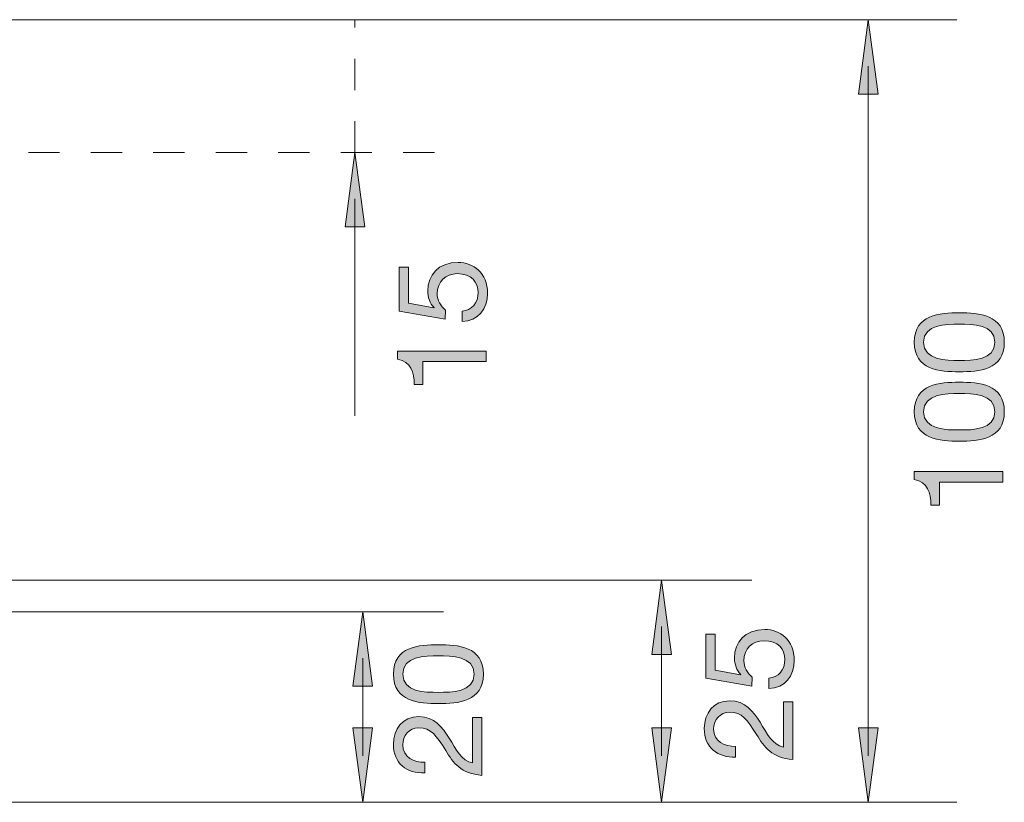
# Model space of a CAD drawing. Units: millimetres. Extents: x 80.4 to 129.3, y 117.6 to 179.5.
# Drawn here: x 107.1 to 129.3, y 161.8 to 179.5 of the extents above; entities that cross this region are included whole.
import ezdxf

# ---------------------------------------------------------------- set-up
doc = ezdxf.new("R2010")
doc.units = ezdxf.units.MM
doc.header["$MEASUREMENT"] = 0
doc.linetypes.add('AI-Linetype-0', pattern=[1.411111, 0.705556, -0.705556])
doc.linetypes.add('AI-Linetype-1', pattern=[1.411111, 0.705556, -0.705556])
doc.layers.add('Bemaßung (ISO)', color=7, linetype='Continuous', lineweight=0)

# ---------------------------------------------------------------- blocks, each defined once
blk = doc.blocks.new('Block_26')
at = {"layer": 'Bemaßung (ISO)', "true_color": 0x1f1d1b, "transparency": 33554687}
h = blk.add_hatch(color=250, dxfattribs=at)
h.dxf.hatch_style = 2
edge = h.paths.add_edge_path()
edge.add_spline(control_points=[(128.297, 172.628), (128.001, 172.628), (127.493, 172.625), (127.493, 172.216), (127.493, 171.807), (128.001, 171.805), (128.297, 171.805), (128.596, 171.805), (129.104, 171.807), (129.104, 172.216), (129.104, 172.625), (128.596, 172.628), (128.297, 172.628)], knot_values=[0, 0, 0, 0, 1, 1, 1, 2, 2, 2, 3, 3, 3, 4, 4, 4, 4], degree=3, periodic=0)
edge = h.paths.add_edge_path()
edge.add_spline(control_points=[(128.3, 171.551), (127.86, 171.551), (127.281, 171.59), (127.281, 172.216), (127.281, 172.843), (127.86, 172.882), (128.3, 172.882), (128.74, 172.882), (129.315, 172.843), (129.315, 172.216), (129.315, 171.59), (128.74, 171.551), (128.3, 171.551)], knot_values=[0, 0, 0, 0, 1, 1, 1, 2, 2, 2, 3, 3, 3, 4, 4, 4, 4], degree=3, periodic=0)
h = blk.add_hatch(color=250, dxfattribs=at)
h.dxf.hatch_style = 2
edge = h.paths.add_edge_path()
edge.add_spline(control_points=[(128.297, 171.059), (128.001, 171.059), (127.493, 171.056), (127.493, 170.647), (127.493, 170.238), (128.001, 170.235), (128.297, 170.235), (128.596, 170.235), (129.104, 170.238), (129.104, 170.647), (129.104, 171.056), (128.596, 171.059), (128.297, 171.059)], knot_values=[0, 0, 0, 0, 1, 1, 1, 2, 2, 2, 3, 3, 3, 4, 4, 4, 4], degree=3, periodic=0)
edge = h.paths.add_edge_path()
edge.add_spline(control_points=[(128.3, 169.981), (127.86, 169.981), (127.281, 170.021), (127.281, 170.647), (127.281, 171.273), (127.86, 171.313), (128.3, 171.313), (128.74, 171.313), (129.315, 171.273), (129.315, 170.647), (129.315, 170.021), (128.74, 169.981), (128.3, 169.981)], knot_values=[0, 0, 0, 0, 1, 1, 1, 2, 2, 2, 3, 3, 3, 4, 4, 4, 4], degree=3, periodic=0)
h = blk.add_hatch(color=250, dxfattribs=at)
h.dxf.hatch_style = 2
edge = h.paths.add_edge_path()
edge.add_spline(control_points=[(127.849, 169.058), (127.849, 169.058), (127.849, 168.539), (127.849, 168.539), (127.849, 168.539), (127.657, 168.539), (127.657, 168.539), (127.657, 168.813), (127.586, 169.061), (127.281, 169.115), (127.281, 169.115), (127.281, 169.298), (127.281, 169.298), (127.281, 169.298), (129.281, 169.298), (129.281, 169.298), (129.281, 169.298), (129.281, 169.058), (129.281, 169.058), (129.281, 169.058), (127.849, 169.058), (127.849, 169.058)], knot_values=[0, 0, 0, 0, 1, 1, 1, 2, 2, 2, 3, 3, 3, 4, 4, 4, 5, 5, 5, 6, 6, 6, 7, 7, 7, 7], degree=3, periodic=0)
at = {"layer": 'Bemaßung (ISO)'}
for points, knots in [([(128.3, 171.551), (127.86, 171.551), (127.281, 171.59), (127.281, 172.216), (127.281, 172.843), (127.86, 172.882), (128.3, 172.882), (128.74, 172.882), (129.315, 172.843), (129.315, 172.216), (129.315, 171.59), (128.74, 171.551), (128.3, 171.551)], [0, 0, 0, 0, 1, 1, 1, 2, 2, 2, 3, 3, 3, 4, 4, 4, 4]), ([(128.297, 172.628), (128.001, 172.628), (127.493, 172.625), (127.493, 172.216), (127.493, 171.807), (128.001, 171.805), (128.297, 171.805), (128.596, 171.805), (129.104, 171.807), (129.104, 172.216), (129.104, 172.625), (128.596, 172.628), (128.297, 172.628)], [0, 0, 0, 0, 1, 1, 1, 2, 2, 2, 3, 3, 3, 4, 4, 4, 4]), ([(128.3, 169.981), (127.86, 169.981), (127.281, 170.021), (127.281, 170.647), (127.281, 171.273), (127.86, 171.313), (128.3, 171.313), (128.74, 171.313), (129.315, 171.273), (129.315, 170.647), (129.315, 170.021), (128.74, 169.981), (128.3, 169.981)], [0, 0, 0, 0, 1, 1, 1, 2, 2, 2, 3, 3, 3, 4, 4, 4, 4]), ([(128.297, 171.059), (128.001, 171.059), (127.493, 171.056), (127.493, 170.647), (127.493, 170.238), (128.001, 170.235), (128.297, 170.235), (128.596, 170.235), (129.104, 170.238), (129.104, 170.647), (129.104, 171.056), (128.596, 171.059), (128.297, 171.059)], [0, 0, 0, 0, 1, 1, 1, 2, 2, 2, 3, 3, 3, 4, 4, 4, 4]), ([(127.849, 169.058), (127.849, 169.058), (127.849, 168.539), (127.849, 168.539), (127.849, 168.539), (127.657, 168.539), (127.657, 168.539), (127.657, 168.813), (127.586, 169.061), (127.281, 169.115), (127.281, 169.115), (127.281, 169.298), (127.281, 169.298), (127.281, 169.298), (129.281, 169.298), (129.281, 169.298), (129.281, 169.298), (129.281, 169.058), (129.281, 169.058), (129.281, 169.058), (127.849, 169.058), (127.849, 169.058)], [0, 0, 0, 0, 1, 1, 1, 2, 2, 2, 3, 3, 3, 4, 4, 4, 5, 5, 5, 6, 6, 6, 7, 7, 7, 7])]:
    blk.add_open_spline(points, degree=3, knots=knots, dxfattribs=at)
blk = doc.blocks.new('Block_25')
at = {"layer": 'Bemaßung (ISO)'}
blk.add_blockref('Block_26', (0, 0), dxfattribs=at)
blk = doc.blocks.new('Block_28')
at = {"layer": 'Bemaßung (ISO)', "true_color": 0x1f1d1b, "transparency": 33554687}
h = blk.add_hatch(color=250, dxfattribs=at)
h.dxf.hatch_style = 2
edge = h.paths.add_edge_path()
edge.add_spline(control_points=[(117.073, 172.922), (117.279, 172.936), (117.434, 173.103), (117.434, 173.343), (117.434, 173.571), (117.276, 173.766), (116.96, 173.766), (116.698, 173.766), (116.506, 173.585), (116.506, 173.314), (116.506, 173.159), (116.582, 173.035), (116.695, 172.942), (116.695, 172.942), (116.684, 172.736), (116.684, 172.736), (116.684, 172.736), (115.646, 172.922), (115.646, 172.922), (115.646, 172.922), (115.646, 173.909), (115.646, 173.909), (115.646, 173.909), (115.857, 173.909), (115.857, 173.909), (115.857, 173.909), (115.857, 173.103), (115.857, 173.103), (115.857, 173.103), (116.433, 172.996), (116.433, 172.996), (116.433, 172.996), (116.438, 173.001), (116.438, 173.001), (116.339, 173.089), (116.294, 173.238), (116.294, 173.374), (116.294, 173.729), (116.52, 174.02), (116.98, 174.02), (117.319, 174.02), (117.646, 173.785), (117.646, 173.32), (117.646, 172.973), (117.434, 172.691), (117.073, 172.682), (117.073, 172.682), (117.073, 172.922), (117.073, 172.922)], knot_values=[0, 0, 0, 0, 1, 1, 1, 2, 2, 2, 3, 3, 3, 4, 4, 4, 5, 5, 5, 6, 6, 6, 7, 7, 7, 8, 8, 8, 9, 9, 9, 10, 10, 10, 11, 11, 11, 12, 12, 12, 13, 13, 13, 14, 14, 14, 15, 15, 15, 16, 16, 16, 16], degree=3, periodic=0)
h = blk.add_hatch(color=250, dxfattribs=at)
h.dxf.hatch_style = 2
edge = h.paths.add_edge_path()
edge.add_spline(control_points=[(116.179, 171.779), (116.179, 171.779), (116.179, 171.26), (116.179, 171.26), (116.179, 171.26), (115.987, 171.26), (115.987, 171.26), (115.987, 171.534), (115.916, 171.782), (115.612, 171.836), (115.612, 171.836), (115.612, 172.019), (115.612, 172.019), (115.612, 172.019), (117.612, 172.019), (117.612, 172.019), (117.612, 172.019), (117.612, 171.779), (117.612, 171.779), (117.612, 171.779), (116.179, 171.779), (116.179, 171.779)], knot_values=[0, 0, 0, 0, 1, 1, 1, 2, 2, 2, 3, 3, 3, 4, 4, 4, 5, 5, 5, 6, 6, 6, 7, 7, 7, 7], degree=3, periodic=0)
at = {"layer": 'Bemaßung (ISO)'}
for points, knots in [([(117.073, 172.922), (117.279, 172.936), (117.434, 173.103), (117.434, 173.343), (117.434, 173.571), (117.276, 173.766), (116.96, 173.766), (116.698, 173.766), (116.506, 173.585), (116.506, 173.314), (116.506, 173.159), (116.582, 173.035), (116.695, 172.942), (116.695, 172.942), (116.684, 172.736), (116.684, 172.736), (116.684, 172.736), (115.646, 172.922), (115.646, 172.922), (115.646, 172.922), (115.646, 173.909), (115.646, 173.909), (115.646, 173.909), (115.857, 173.909), (115.857, 173.909), (115.857, 173.909), (115.857, 173.103), (115.857, 173.103), (115.857, 173.103), (116.433, 172.996), (116.433, 172.996), (116.433, 172.996), (116.438, 173.001), (116.438, 173.001), (116.339, 173.089), (116.294, 173.238), (116.294, 173.374), (116.294, 173.729), (116.52, 174.02), (116.98, 174.02), (117.319, 174.02), (117.646, 173.785), (117.646, 173.32), (117.646, 172.973), (117.434, 172.691), (117.073, 172.682), (117.073, 172.682), (117.073, 172.922), (117.073, 172.922)], [0, 0, 0, 0, 1, 1, 1, 2, 2, 2, 3, 3, 3, 4, 4, 4, 5, 5, 5, 6, 6, 6, 7, 7, 7, 8, 8, 8, 9, 9, 9, 10, 10, 10, 11, 11, 11, 12, 12, 12, 13, 13, 13, 14, 14, 14, 15, 15, 15, 16, 16, 16, 16]), ([(116.179, 171.779), (116.179, 171.779), (116.179, 171.26), (116.179, 171.26), (116.179, 171.26), (115.987, 171.26), (115.987, 171.26), (115.987, 171.534), (115.916, 171.782), (115.612, 171.836), (115.612, 171.836), (115.612, 172.019), (115.612, 172.019), (115.612, 172.019), (117.612, 172.019), (117.612, 172.019), (117.612, 172.019), (117.612, 171.779), (117.612, 171.779), (117.612, 171.779), (116.179, 171.779), (116.179, 171.779)], [0, 0, 0, 0, 1, 1, 1, 2, 2, 2, 3, 3, 3, 4, 4, 4, 5, 5, 5, 6, 6, 6, 7, 7, 7, 7])]:
    blk.add_open_spline(points, degree=3, knots=knots, dxfattribs=at)
blk = doc.blocks.new('Block_27')
at = {"layer": 'Bemaßung (ISO)'}
blk.add_blockref('Block_28', (0, 0), dxfattribs=at)
blk = doc.blocks.new('Block_31')
at = {"layer": 'Bemaßung (ISO)', "true_color": 0x000000, "transparency": 33554687}
h = blk.add_hatch(color=18, dxfattribs=at)
h.dxf.hatch_style = 2
h.paths.add_polyline_path([(126.021, 177.821), (126.242, 179.502), (126.464, 177.821)])
at = {"layer": 'Bemaßung (ISO)'}
blk.add_lwpolyline([(126.021, 177.821), (126.242, 179.502), (126.464, 177.821)], close=True, dxfattribs=at)
blk = doc.blocks.new('Block_32')
at = {"layer": 'Bemaßung (ISO)', "true_color": 0x000000, "transparency": 33554687}
h = blk.add_hatch(color=18, dxfattribs=at)
h.dxf.hatch_style = 2
h.paths.add_polyline_path([(126.021, 163.507), (126.242, 161.826), (126.464, 163.507)])
at = {"layer": 'Bemaßung (ISO)'}
blk.add_lwpolyline([(126.021, 163.507), (126.242, 161.826), (126.464, 163.507)], close=True, dxfattribs=at)
blk = doc.blocks.new('Block_30')
at = {"layer": 'Bemaßung (ISO)', "color": 18, "lineweight": 5, "true_color": 0x000000}
blk.add_line((126.242, 178.453), (126.242, 162.875), dxfattribs=at)
at = {"layer": 'Bemaßung (ISO)'}
for name in ['Block_31', 'Block_32']:
    blk.add_blockref(name, (0, 0), dxfattribs=at)
blk = doc.blocks.new('Block_29')
at = {"layer": 'Bemaßung (ISO)'}
blk.add_blockref('Block_30', (0, 0), dxfattribs=at)
blk = doc.blocks.new('Block_35')
at = {"layer": 'Bemaßung (ISO)', "true_color": 0x000000, "transparency": 33554687}
h = blk.add_hatch(color=18, dxfattribs=at)
h.dxf.hatch_style = 2
h.paths.add_polyline_path([(114.869, 174.821), (114.648, 176.502), (114.426, 174.821)])
at = {"layer": 'Bemaßung (ISO)'}
blk.add_lwpolyline([(114.869, 174.821), (114.648, 176.502), (114.426, 174.821)], close=True, dxfattribs=at)
blk = doc.blocks.new('Block_34')
at = {"layer": 'Bemaßung (ISO)', "color": 18, "lineweight": 5, "true_color": 0x000000}
blk.add_line((114.647, 170.556), (114.647, 175.453), dxfattribs=at)
at = {"layer": 'Bemaßung (ISO)'}
blk.add_blockref('Block_35', (0, 0), dxfattribs=at)
blk = doc.blocks.new('Block_33')
at = {"layer": 'Bemaßung (ISO)'}
blk.add_blockref('Block_34', (0, 0), dxfattribs=at)
blk = doc.blocks.new('Block_37')
at = {"layer": 'Bemaßung (ISO)', "true_color": 0x1f1d1b, "transparency": 33554687}
h = blk.add_hatch(color=250, dxfattribs=at)
h.dxf.hatch_style = 2
edge = h.paths.add_edge_path()
edge.add_spline(control_points=[(116.532, 165.133), (116.236, 165.133), (115.728, 165.13), (115.728, 164.721), (115.728, 164.312), (116.236, 164.309), (116.532, 164.309), (116.831, 164.309), (117.339, 164.312), (117.339, 164.721), (117.339, 165.13), (116.831, 165.133), (116.532, 165.133)], knot_values=[0, 0, 0, 0, 1, 1, 1, 2, 2, 2, 3, 3, 3, 4, 4, 4, 4], degree=3, periodic=0)
edge = h.paths.add_edge_path()
edge.add_spline(control_points=[(116.535, 164.055), (116.095, 164.055), (115.517, 164.095), (115.517, 164.721), (115.517, 165.347), (116.095, 165.386), (116.535, 165.386), (116.975, 165.386), (117.55, 165.347), (117.55, 164.721), (117.55, 164.095), (116.975, 164.055), (116.535, 164.055)], knot_values=[0, 0, 0, 0, 1, 1, 1, 2, 2, 2, 3, 3, 3, 4, 4, 4, 4], degree=3, periodic=0)
h = blk.add_hatch(color=250, dxfattribs=at)
h.dxf.hatch_style = 2
edge = h.paths.add_edge_path()
edge.add_spline(control_points=[(116.699, 162.997), (116.487, 163.335), (116.369, 163.507), (116.089, 163.507), (115.872, 163.507), (115.728, 163.332), (115.728, 163.121), (115.728, 162.841), (115.985, 162.723), (116.225, 162.731), (116.225, 162.731), (116.225, 162.492), (116.225, 162.492), (115.819, 162.469), (115.517, 162.712), (115.517, 163.135), (115.517, 163.482), (115.72, 163.761), (116.092, 163.761), (116.445, 163.761), (116.62, 163.524), (116.778, 163.276), (116.927, 163.028), (117.06, 162.76), (117.305, 162.714), (117.305, 162.714), (117.305, 163.741), (117.305, 163.741), (117.305, 163.741), (117.517, 163.741), (117.517, 163.741), (117.517, 163.741), (117.517, 162.435), (117.517, 162.435), (117.046, 162.472), (116.868, 162.714), (116.699, 162.997)], knot_values=[0, 0, 0, 0, 1, 1, 1, 2, 2, 2, 3, 3, 3, 4, 4, 4, 5, 5, 5, 6, 6, 6, 7, 7, 7, 8, 8, 8, 9, 9, 9, 10, 10, 10, 11, 11, 11, 12, 12, 12, 12], degree=3, periodic=0)
at = {"layer": 'Bemaßung (ISO)'}
for points, knots in [([(116.535, 164.055), (116.095, 164.055), (115.517, 164.095), (115.517, 164.721), (115.517, 165.347), (116.095, 165.386), (116.535, 165.386), (116.975, 165.386), (117.55, 165.347), (117.55, 164.721), (117.55, 164.095), (116.975, 164.055), (116.535, 164.055)], [0, 0, 0, 0, 1, 1, 1, 2, 2, 2, 3, 3, 3, 4, 4, 4, 4]), ([(116.532, 165.133), (116.236, 165.133), (115.728, 165.13), (115.728, 164.721), (115.728, 164.312), (116.236, 164.309), (116.532, 164.309), (116.831, 164.309), (117.339, 164.312), (117.339, 164.721), (117.339, 165.13), (116.831, 165.133), (116.532, 165.133)], [0, 0, 0, 0, 1, 1, 1, 2, 2, 2, 3, 3, 3, 4, 4, 4, 4]), ([(116.699, 162.997), (116.487, 163.335), (116.369, 163.507), (116.089, 163.507), (115.872, 163.507), (115.728, 163.332), (115.728, 163.121), (115.728, 162.841), (115.985, 162.723), (116.225, 162.731), (116.225, 162.731), (116.225, 162.492), (116.225, 162.492), (115.819, 162.469), (115.517, 162.712), (115.517, 163.135), (115.517, 163.482), (115.72, 163.761), (116.092, 163.761), (116.445, 163.761), (116.62, 163.524), (116.778, 163.276), (116.927, 163.028), (117.06, 162.76), (117.305, 162.714), (117.305, 162.714), (117.305, 163.741), (117.305, 163.741), (117.305, 163.741), (117.517, 163.741), (117.517, 163.741), (117.517, 163.741), (117.517, 162.435), (117.517, 162.435), (117.046, 162.472), (116.868, 162.714), (116.699, 162.997)], [0, 0, 0, 0, 1, 1, 1, 2, 2, 2, 3, 3, 3, 4, 4, 4, 5, 5, 5, 6, 6, 6, 7, 7, 7, 8, 8, 8, 9, 9, 9, 10, 10, 10, 11, 11, 11, 12, 12, 12, 12])]:
    blk.add_open_spline(points, degree=3, knots=knots, dxfattribs=at)
blk = doc.blocks.new('Block_36')
at = {"layer": 'Bemaßung (ISO)'}
blk.add_blockref('Block_37', (0, 0), dxfattribs=at)
blk = doc.blocks.new('Block_40')
at = {"layer": 'Bemaßung (ISO)', "true_color": 0x000000, "transparency": 33554687}
h = blk.add_hatch(color=18, dxfattribs=at)
h.dxf.hatch_style = 2
h.paths.add_polyline_path([(115.046, 163.507), (114.825, 161.826), (114.603, 163.507)])
at = {"layer": 'Bemaßung (ISO)'}
blk.add_lwpolyline([(115.046, 163.507), (114.825, 161.826), (114.603, 163.507)], close=True, dxfattribs=at)
blk = doc.blocks.new('Block_41')
at = {"layer": 'Bemaßung (ISO)', "true_color": 0x000000, "transparency": 33554687}
h = blk.add_hatch(color=18, dxfattribs=at)
h.dxf.hatch_style = 2
h.paths.add_polyline_path([(115.046, 164.446), (114.825, 166.127), (114.603, 164.446)])
at = {"layer": 'Bemaßung (ISO)'}
blk.add_lwpolyline([(115.046, 164.446), (114.825, 166.127), (114.603, 164.446)], close=True, dxfattribs=at)
blk = doc.blocks.new('Block_39')
at = {"layer": 'Bemaßung (ISO)', "color": 18, "lineweight": 5, "true_color": 0x000000}
blk.add_line((114.825, 162.875), (114.825, 165.078), dxfattribs=at)
at = {"layer": 'Bemaßung (ISO)'}
for name in ['Block_41', 'Block_40']:
    blk.add_blockref(name, (0, 0), dxfattribs=at)
blk = doc.blocks.new('Block_38')
at = {"layer": 'Bemaßung (ISO)'}
blk.add_blockref('Block_39', (0, 0), dxfattribs=at)
blk = doc.blocks.new('Block_43')
at = {"layer": 'Bemaßung (ISO)', "true_color": 0x1f1d1b, "transparency": 33554687}
h = blk.add_hatch(color=250, dxfattribs=at)
h.dxf.hatch_style = 2
edge = h.paths.add_edge_path()
edge.add_spline(control_points=[(124, 164.632), (124.206, 164.646), (124.361, 164.813), (124.361, 165.053), (124.361, 165.281), (124.203, 165.476), (123.887, 165.476), (123.624, 165.476), (123.433, 165.295), (123.433, 165.024), (123.433, 164.869), (123.509, 164.745), (123.622, 164.652), (123.622, 164.652), (123.61, 164.446), (123.61, 164.446), (123.61, 164.446), (122.572, 164.632), (122.572, 164.632), (122.572, 164.632), (122.572, 165.62), (122.572, 165.62), (122.572, 165.62), (122.784, 165.62), (122.784, 165.62), (122.784, 165.62), (122.784, 164.813), (122.784, 164.813), (122.784, 164.813), (123.36, 164.706), (123.36, 164.706), (123.36, 164.706), (123.365, 164.711), (123.365, 164.711), (123.266, 164.799), (123.221, 164.948), (123.221, 165.084), (123.221, 165.439), (123.447, 165.73), (123.907, 165.73), (124.245, 165.73), (124.572, 165.495), (124.572, 165.03), (124.572, 164.683), (124.361, 164.401), (124, 164.393), (124, 164.393), (124, 164.632), (124, 164.632)], knot_values=[0, 0, 0, 0, 1, 1, 1, 2, 2, 2, 3, 3, 3, 4, 4, 4, 5, 5, 5, 6, 6, 6, 7, 7, 7, 8, 8, 8, 9, 9, 9, 10, 10, 10, 11, 11, 11, 12, 12, 12, 13, 13, 13, 14, 14, 14, 15, 15, 15, 16, 16, 16, 16], degree=3, periodic=0)
h = blk.add_hatch(color=250, dxfattribs=at)
h.dxf.hatch_style = 2
edge = h.paths.add_edge_path()
edge.add_spline(control_points=[(123.721, 163.354), (123.509, 163.692), (123.391, 163.864), (123.111, 163.864), (122.894, 163.864), (122.75, 163.689), (122.75, 163.478), (122.75, 163.199), (123.007, 163.08), (123.247, 163.089), (123.247, 163.089), (123.247, 162.849), (123.247, 162.849), (122.84, 162.826), (122.539, 163.069), (122.539, 163.492), (122.539, 163.839), (122.742, 164.118), (123.114, 164.118), (123.467, 164.118), (123.641, 163.881), (123.8, 163.633), (123.949, 163.385), (124.082, 163.117), (124.327, 163.072), (124.327, 163.072), (124.327, 164.099), (124.327, 164.099), (124.327, 164.099), (124.538, 164.099), (124.538, 164.099), (124.538, 164.099), (124.538, 162.792), (124.538, 162.792), (124.068, 162.829), (123.89, 163.072), (123.721, 163.354)], knot_values=[0, 0, 0, 0, 1, 1, 1, 2, 2, 2, 3, 3, 3, 4, 4, 4, 5, 5, 5, 6, 6, 6, 7, 7, 7, 8, 8, 8, 9, 9, 9, 10, 10, 10, 11, 11, 11, 12, 12, 12, 12], degree=3, periodic=0)
at = {"layer": 'Bemaßung (ISO)'}
for points, knots in [([(124, 164.632), (124.206, 164.646), (124.361, 164.813), (124.361, 165.053), (124.361, 165.281), (124.203, 165.476), (123.887, 165.476), (123.624, 165.476), (123.433, 165.295), (123.433, 165.024), (123.433, 164.869), (123.509, 164.745), (123.622, 164.652), (123.622, 164.652), (123.61, 164.446), (123.61, 164.446), (123.61, 164.446), (122.572, 164.632), (122.572, 164.632), (122.572, 164.632), (122.572, 165.62), (122.572, 165.62), (122.572, 165.62), (122.784, 165.62), (122.784, 165.62), (122.784, 165.62), (122.784, 164.813), (122.784, 164.813), (122.784, 164.813), (123.36, 164.706), (123.36, 164.706), (123.36, 164.706), (123.365, 164.711), (123.365, 164.711), (123.266, 164.799), (123.221, 164.948), (123.221, 165.084), (123.221, 165.439), (123.447, 165.73), (123.907, 165.73), (124.245, 165.73), (124.572, 165.495), (124.572, 165.03), (124.572, 164.683), (124.361, 164.401), (124, 164.393), (124, 164.393), (124, 164.632), (124, 164.632)], [0, 0, 0, 0, 1, 1, 1, 2, 2, 2, 3, 3, 3, 4, 4, 4, 5, 5, 5, 6, 6, 6, 7, 7, 7, 8, 8, 8, 9, 9, 9, 10, 10, 10, 11, 11, 11, 12, 12, 12, 13, 13, 13, 14, 14, 14, 15, 15, 15, 16, 16, 16, 16]), ([(123.721, 163.354), (123.509, 163.692), (123.391, 163.864), (123.111, 163.864), (122.894, 163.864), (122.75, 163.689), (122.75, 163.478), (122.75, 163.199), (123.007, 163.08), (123.247, 163.089), (123.247, 163.089), (123.247, 162.849), (123.247, 162.849), (122.84, 162.826), (122.539, 163.069), (122.539, 163.492), (122.539, 163.839), (122.742, 164.118), (123.114, 164.118), (123.467, 164.118), (123.641, 163.881), (123.8, 163.633), (123.949, 163.385), (124.082, 163.117), (124.327, 163.072), (124.327, 163.072), (124.327, 164.099), (124.327, 164.099), (124.327, 164.099), (124.538, 164.099), (124.538, 164.099), (124.538, 164.099), (124.538, 162.792), (124.538, 162.792), (124.068, 162.829), (123.89, 163.072), (123.721, 163.354)], [0, 0, 0, 0, 1, 1, 1, 2, 2, 2, 3, 3, 3, 4, 4, 4, 5, 5, 5, 6, 6, 6, 7, 7, 7, 8, 8, 8, 9, 9, 9, 10, 10, 10, 11, 11, 11, 12, 12, 12, 12])]:
    blk.add_open_spline(points, degree=3, knots=knots, dxfattribs=at)
blk = doc.blocks.new('Block_42')
at = {"layer": 'Bemaßung (ISO)'}
blk.add_blockref('Block_43', (0, 0), dxfattribs=at)
blk = doc.blocks.new('Block_46')
at = {"layer": 'Bemaßung (ISO)', "true_color": 0x000000, "transparency": 33554687}
h = blk.add_hatch(color=18, dxfattribs=at)
h.dxf.hatch_style = 2
h.paths.add_polyline_path([(121.795, 163.507), (121.575, 161.826), (121.353, 163.507)])
at = {"layer": 'Bemaßung (ISO)'}
blk.add_lwpolyline([(121.795, 163.507), (121.575, 161.826), (121.353, 163.507)], close=True, dxfattribs=at)
blk = doc.blocks.new('Block_47')
at = {"layer": 'Bemaßung (ISO)', "true_color": 0x000000, "transparency": 33554687}
h = blk.add_hatch(color=18, dxfattribs=at)
h.dxf.hatch_style = 2
h.paths.add_polyline_path([(121.795, 165.161), (121.575, 166.842), (121.353, 165.161)])
at = {"layer": 'Bemaßung (ISO)'}
blk.add_lwpolyline([(121.795, 165.161), (121.575, 166.842), (121.353, 165.161)], close=True, dxfattribs=at)
blk = doc.blocks.new('Block_45')
at = {"layer": 'Bemaßung (ISO)', "color": 18, "lineweight": 5, "true_color": 0x000000}
blk.add_line((121.574, 162.875), (121.574, 165.794), dxfattribs=at)
at = {"layer": 'Bemaßung (ISO)'}
for name in ['Block_47', 'Block_46']:
    blk.add_blockref(name, (0, 0), dxfattribs=at)
blk = doc.blocks.new('Block_44')
at = {"layer": 'Bemaßung (ISO)'}
blk.add_blockref('Block_45', (0, 0), dxfattribs=at)

msp = doc.modelspace()

# ---------------------------------------------------------------- linework, layer by layer
at = {"layer": 'Bemaßung (ISO)', "color": 18, "lineweight": 5, "true_color": 0x000000}
for p, q in [((106.242, 179.502), (128.242, 179.502)), ((98.915, 166.842), (123.611, 166.842)), ((98.915, 166.127), (116.647, 166.127)), ((105.89, 161.826), (128.242, 161.826))]:
    msp.add_line(p, q, dxfattribs=at)
at = {"layer": 'Bemaßung (ISO)', "color": 18, "linetype": 'AI-Linetype-1', "lineweight": 5, "true_color": 0x000000}
msp.add_line((114.647, 176.502), (114.647, 179.502), dxfattribs=at)
at = {"layer": 'Bemaßung (ISO)', "color": 18, "linetype": 'AI-Linetype-0', "lineweight": 5, "true_color": 0x000000}
msp.add_line((104.45, 176.502), (116.647, 176.502), dxfattribs=at)

# ---------------------------------------------------------------- block references
at = {"layer": 'Bemaßung (ISO)'}
for name in ['Block_29', 'Block_33', 'Block_27', 'Block_25', 'Block_44', 'Block_38', 'Block_42', 'Block_36']:
    msp.add_blockref(name, (0, 0), dxfattribs=at)

doc.saveas('drawing.dxf')
